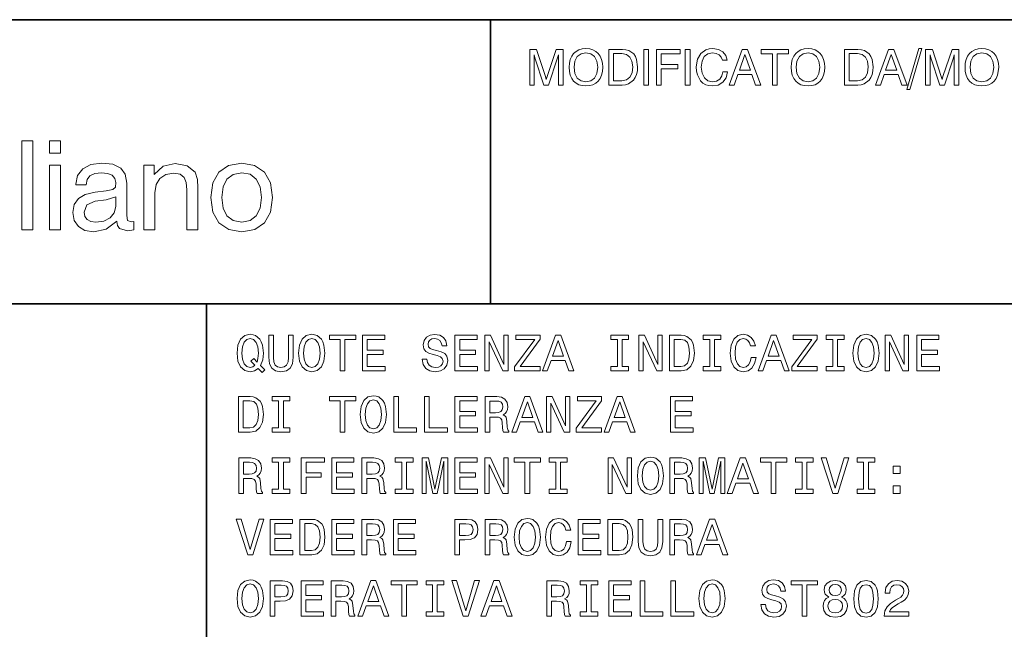
# Model space of a CAD drawing. Extents: x 0 to 420, y 0 to 297.
# Drawn here: x 243 to 270, y 17 to 34 of the extents above; entities that cross this region are included whole.
import ezdxf

# ---------------------------------------------------------------- set-up
doc = ezdxf.new("R2010")
doc.units = 0

msp = doc.modelspace()

# ---------------------------------------------------------------- linework, layer by layer
at = {"color": 7, "lineweight": 35}
for p, q in [((215, 34), (415, 34)), ((215, 26), (359, 26))]:
    msp.add_line(p, q, dxfattribs=at)
at = {"color": 7, "lineweight": 35, "ltscale": 0.2}
msp.add_line((256, 26), (256, 34), dxfattribs=at)
at = {"color": 7, "lineweight": 35, "ltscale": 0.425}
msp.add_line((248, 9), (248, 26), dxfattribs=at)
at = {"color": 7, "lineweight": 13}
for points in [[(257.232, 33.013), (257.255, 32.926), (257.506, 32.161), (257.634, 32.161), (257.892, 32.926), (257.915, 33.013), (257.915, 32.161), (258.047, 32.161), (258.047, 33.161), (257.853, 33.161), (257.595, 32.396), (257.573, 32.314), (257.549, 32.396), (257.302, 33.161), (257.107, 33.161), (257.107, 32.161), (257.232, 32.161)], [(258.218, 32.66), (258.225, 32.54), (258.25, 32.436), (258.291, 32.346), (258.345, 32.271), (258.413, 32.211), (258.494, 32.168), (258.587, 32.143), (258.693, 32.133), (258.797, 32.143), (258.89, 32.168), (258.971, 32.211), (259.039, 32.271), (259.093, 32.346), (259.132, 32.436), (259.156, 32.54), (259.165, 32.66), (259.157, 32.778), (259.132, 32.882), (259.092, 32.973), (259.039, 33.048), (258.971, 33.108), (258.89, 33.151), (258.797, 33.177), (258.693, 33.187), (258.587, 33.177), (258.494, 33.151), (258.413, 33.108), (258.345, 33.048), (258.291, 32.973), (258.25, 32.882), (258.225, 32.778)], [(258.359, 32.66), (258.381, 32.832), (258.448, 32.962), (258.554, 33.041), (258.693, 33.069), (258.83, 33.041), (258.936, 32.962), (259.001, 32.832), (259.025, 32.66), (259.001, 32.486), (258.936, 32.357), (258.83, 32.277), (258.693, 32.251), (258.554, 32.277), (258.448, 32.357), (258.381, 32.486)], [(259.337, 32.161), (259.712, 32.161), (259.808, 32.169), (259.894, 32.194), (260.032, 32.294), (260.082, 32.368), (260.118, 32.455), (260.14, 32.558), (260.149, 32.675), (260.12, 32.882), (260.085, 32.966), (260.038, 33.035), (259.903, 33.129), (259.816, 33.152), (259.718, 33.161), (259.337, 33.161)], [(259.707, 33.045), (259.836, 33.02), (259.93, 32.948), (259.989, 32.83), (260.01, 32.668), (259.99, 32.5), (259.932, 32.379), (259.837, 32.307), (259.707, 32.283), (259.473, 32.283), (259.473, 33.045)], [(260.323, 32.161), (260.459, 32.161), (260.459, 33.161), (260.323, 33.161)], [(260.677, 32.161), (260.814, 32.161), (260.814, 32.613), (261.281, 32.613), (261.281, 32.735), (260.814, 32.735), (260.814, 33.035), (261.349, 33.035), (261.349, 33.161), (260.677, 33.161)], [(261.491, 32.161), (261.627, 32.161), (261.627, 33.161), (261.491, 33.161)], [(262.545, 32.532), (262.52, 32.417), (262.46, 32.329), (262.371, 32.273), (262.26, 32.254), (262.129, 32.282), (262.029, 32.362), (261.964, 32.49), (261.942, 32.659), (261.962, 32.831), (262.025, 32.959), (262.125, 33.038), (262.261, 33.066), (262.364, 33.052), (262.446, 33.012), (262.503, 32.948), (262.537, 32.86), (262.67, 32.86), (262.63, 32.995), (262.545, 33.098), (262.423, 33.163), (262.267, 33.187), (262.164, 33.177), (262.074, 33.151), (261.928, 33.048), (261.835, 32.887), (261.802, 32.675), (261.809, 32.553), (261.833, 32.444), (261.923, 32.275), (261.987, 32.213), (262.065, 32.169), (262.153, 32.143), (262.253, 32.133), (262.42, 32.161), (262.552, 32.24), (262.64, 32.366), (262.677, 32.532)], [(262.726, 32.161), (262.866, 32.161), (262.974, 32.46), (263.367, 32.46), (263.473, 32.161), (263.62, 32.161), (263.248, 33.161), (263.097, 33.161)], [(263.015, 32.576), (263.172, 33.017), (263.327, 32.576)], [(263.944, 32.161), (264.081, 32.161), (264.081, 33.04), (264.396, 33.04), (264.396, 33.161), (263.629, 33.161), (263.629, 33.04), (263.944, 33.04)], [(264.474, 32.66), (264.481, 32.54), (264.506, 32.436), (264.547, 32.346), (264.601, 32.271), (264.669, 32.211), (264.75, 32.168), (264.843, 32.143), (264.949, 32.133), (265.053, 32.143), (265.146, 32.168), (265.227, 32.211), (265.295, 32.271), (265.349, 32.346), (265.388, 32.436), (265.412, 32.54), (265.421, 32.66), (265.413, 32.778), (265.388, 32.882), (265.348, 32.973), (265.295, 33.048), (265.227, 33.108), (265.146, 33.151), (265.053, 33.177), (264.949, 33.187), (264.843, 33.177), (264.75, 33.151), (264.669, 33.108), (264.601, 33.048), (264.547, 32.973), (264.506, 32.882), (264.481, 32.778)], [(264.615, 32.66), (264.637, 32.832), (264.704, 32.962), (264.809, 33.041), (264.949, 33.069), (265.086, 33.041), (265.192, 32.962), (265.257, 32.832), (265.281, 32.66), (265.257, 32.486), (265.192, 32.357), (265.086, 32.277), (264.949, 32.251), (264.809, 32.277), (264.704, 32.357), (264.637, 32.486)], [(265.974, 32.161), (266.349, 32.161), (266.445, 32.169), (266.531, 32.194), (266.669, 32.294), (266.719, 32.368), (266.755, 32.455), (266.777, 32.558), (266.786, 32.675), (266.757, 32.882), (266.722, 32.966), (266.675, 33.035), (266.54, 33.129), (266.453, 33.152), (266.355, 33.161), (265.974, 33.161)], [(266.344, 33.045), (266.473, 33.02), (266.567, 32.948), (266.626, 32.83), (266.647, 32.668), (266.627, 32.5), (266.569, 32.379), (266.474, 32.307), (266.344, 32.283), (266.11, 32.283), (266.11, 33.045)], [(266.846, 32.161), (266.986, 32.161), (267.093, 32.46), (267.487, 32.46), (267.592, 32.161), (267.74, 32.161), (267.367, 33.161), (267.217, 33.161)], [(267.135, 32.576), (267.292, 33.017), (267.446, 32.576)], [(267.734, 32.031), (267.818, 32.031), (268.156, 33.187), (268.07, 33.187)], [(268.387, 33.013), (268.409, 32.926), (268.661, 32.161), (268.789, 32.161), (269.046, 32.926), (269.07, 33.013), (269.07, 32.161), (269.202, 32.161), (269.202, 33.161), (269.007, 33.161), (268.75, 32.396), (268.727, 32.314), (268.704, 32.396), (268.456, 33.161), (268.261, 33.161), (268.261, 32.161), (268.387, 32.161)], [(269.373, 32.66), (269.38, 32.54), (269.405, 32.436), (269.445, 32.346), (269.499, 32.271), (269.567, 32.211), (269.648, 32.168), (269.741, 32.143), (269.847, 32.133), (269.951, 32.143), (270.044, 32.168), (270.125, 32.211), (270.193, 32.271), (270.248, 32.346), (270.286, 32.436), (270.31, 32.54), (270.32, 32.66), (270.312, 32.778), (270.286, 32.882), (270.246, 32.973), (270.193, 33.048), (270.125, 33.108), (270.044, 33.151), (269.951, 33.177), (269.847, 33.187), (269.741, 33.177), (269.648, 33.151), (269.567, 33.108), (269.499, 33.048), (269.445, 32.973), (269.405, 32.882), (269.38, 32.778)], [(269.513, 32.66), (269.535, 32.832), (269.602, 32.962), (269.708, 33.041), (269.847, 33.069), (269.985, 33.041), (270.09, 32.962), (270.156, 32.832), (270.179, 32.66), (270.156, 32.486), (270.09, 32.357), (269.985, 32.277), (269.847, 32.251), (269.708, 32.277), (269.602, 32.357), (269.535, 32.486)], [(242.797, 28.085), (243.107, 28.085), (243.107, 30.585), (242.797, 30.585)], [(243.579, 30.237), (243.885, 30.237), (243.885, 30.585), (243.579, 30.585)], [(245.474, 28.328), (245.474, 28.318), (245.492, 28.2), (245.547, 28.116), (245.78, 28.05), (245.958, 28.078), (245.958, 28.314), (245.878, 28.304), (245.777, 28.349), (245.76, 28.488), (245.76, 29.399), (245.714, 29.65), (245.586, 29.823), (245.363, 29.928), (245.05, 29.963), (244.744, 29.921), (244.515, 29.799), (244.372, 29.611), (244.324, 29.368), (244.324, 29.354), (244.612, 29.354), (244.637, 29.497), (244.716, 29.604), (244.852, 29.667), (245.04, 29.691), (245.217, 29.671), (245.346, 29.618), (245.422, 29.531), (245.45, 29.413), (245.436, 29.281), (245.363, 29.215), (245.179, 29.18), (244.863, 29.145), (244.588, 29.079), (244.393, 28.965), (244.278, 28.794), (244.24, 28.575), (244.278, 28.346), (244.393, 28.175), (244.577, 28.068), (244.831, 28.029), (245.172, 28.102)], [(248.124, 28.996), (248.183, 28.582), (248.353, 28.28), (248.628, 28.092), (248.997, 28.029), (249.362, 28.092), (249.633, 28.28), (249.803, 28.582), (249.866, 28.996), (249.807, 29.406), (249.633, 29.709), (249.358, 29.897), (248.993, 29.963), (248.625, 29.897), (248.353, 29.709), (248.18, 29.406)], [(243.579, 28.085), (243.885, 28.085), (243.885, 29.903), (243.579, 29.903)], [(247.449, 28.085), (247.759, 28.085), (247.759, 29.264), (247.745, 29.504), (247.679, 29.702), (247.46, 29.886), (247.116, 29.949), (246.778, 29.872), (246.531, 29.639), (246.531, 29.903), (246.239, 29.903), (246.239, 28.085), (246.545, 28.085), (246.545, 29.121), (246.58, 29.358), (246.688, 29.531), (246.855, 29.639), (247.084, 29.677), (247.262, 29.646), (247.376, 29.559), (247.432, 29.413), (247.449, 29.205)], [(248.437, 28.996), (248.472, 29.295), (248.579, 29.511), (248.753, 29.643), (248.997, 29.691), (249.23, 29.646), (249.404, 29.511), (249.511, 29.295), (249.55, 28.996), (249.511, 28.693), (249.404, 28.478), (249.23, 28.342), (248.997, 28.301), (248.757, 28.342), (248.579, 28.478), (248.472, 28.693)], [(245.447, 29.01), (245.447, 28.739), (245.405, 28.561), (245.29, 28.422), (245.109, 28.328), (244.883, 28.297), (244.741, 28.314), (244.64, 28.37), (244.577, 28.457), (244.557, 28.579), (244.63, 28.787), (244.869, 28.885), (245.175, 28.926)], [(249.457, 24.174), (249.567, 24.061), (249.643, 24.137), (249.525, 24.258), (249.585, 24.422), (249.604, 24.612), (249.577, 24.836), (249.545, 24.927), (249.503, 25.001), (249.385, 25.104), (249.313, 25.13), (249.234, 25.14), (249.081, 25.104), (248.964, 25.003), (248.889, 24.837), (248.863, 24.612), (248.889, 24.388), (248.963, 24.222), (249.08, 24.12), (249.234, 24.085), (249.359, 24.108)], [(249.366, 24.267), (249.304, 24.22), (249.234, 24.206), (249.14, 24.232), (249.067, 24.31), (249.018, 24.437), (249.002, 24.612), (249.018, 24.787), (249.065, 24.915), (249.139, 24.993), (249.234, 25.02), (249.327, 24.993), (249.401, 24.914), (249.448, 24.785), (249.466, 24.612), (249.453, 24.463), (249.425, 24.36), (249.332, 24.458), (249.254, 24.385)], [(249.757, 24.493), (249.777, 24.313), (249.84, 24.184), (249.947, 24.111), (250.101, 24.085), (250.254, 24.111), (250.361, 24.184), (250.424, 24.311), (250.446, 24.493), (250.446, 25.112), (250.312, 25.112), (250.312, 24.486), (250.299, 24.363), (250.26, 24.275), (250.193, 24.223), (250.101, 24.206), (250.006, 24.223), (249.94, 24.275), (249.901, 24.362), (249.889, 24.486), (249.889, 25.112), (249.757, 25.112)], [(250.598, 24.612), (250.624, 24.388), (250.699, 24.222), (250.816, 24.12), (250.969, 24.085), (251.12, 24.12), (251.238, 24.222), (251.312, 24.388), (251.339, 24.612), (251.312, 24.836), (251.28, 24.927), (251.238, 25.001), (251.12, 25.104), (251.048, 25.13), (250.969, 25.14), (250.814, 25.104), (250.698, 25.003), (250.624, 24.837)], [(250.737, 24.612), (250.752, 24.787), (250.8, 24.915), (250.873, 24.993), (250.969, 25.02), (251.062, 24.993), (251.136, 24.914), (251.183, 24.785), (251.201, 24.612), (251.183, 24.438), (251.136, 24.31), (251.062, 24.232), (250.969, 24.206), (250.873, 24.232), (250.8, 24.31), (250.752, 24.437)], [(251.77, 24.112), (251.902, 24.112), (251.902, 24.991), (252.205, 24.991), (252.205, 25.112), (251.466, 25.112), (251.466, 24.991), (251.77, 24.991)], [(252.401, 24.112), (253.035, 24.112), (253.035, 24.233), (252.533, 24.233), (252.533, 24.572), (252.98, 24.572), (252.98, 24.692), (252.533, 24.692), (252.533, 24.991), (253.023, 24.991), (253.023, 25.112), (252.401, 25.112)], [(254.211, 24.442), (254.08, 24.442), (254.108, 24.29), (254.18, 24.177), (254.291, 24.11), (254.441, 24.085), (254.59, 24.108), (254.701, 24.171), (254.771, 24.271), (254.797, 24.402), (254.776, 24.52), (254.715, 24.597), (254.617, 24.647), (254.486, 24.684), (254.373, 24.712), (254.3, 24.744), (254.258, 24.79), (254.245, 24.862), (254.258, 24.927), (254.296, 24.976), (254.353, 25.009), (254.433, 25.02), (254.513, 25.006), (254.577, 24.967), (254.618, 24.902), (254.639, 24.814), (254.77, 24.814), (254.77, 24.817), (254.747, 24.952), (254.679, 25.053), (254.572, 25.117), (254.428, 25.138), (254.299, 25.117), (254.198, 25.056), (254.133, 24.963), (254.11, 24.841), (254.129, 24.733), (254.183, 24.66), (254.27, 24.611), (254.388, 24.573), (254.505, 24.54), (254.593, 24.509), (254.646, 24.463), (254.665, 24.388), (254.647, 24.311), (254.603, 24.254), (254.535, 24.218), (254.447, 24.206), (254.349, 24.222), (254.274, 24.268), (254.227, 24.343)], [(255.003, 24.112), (255.637, 24.112), (255.637, 24.233), (255.136, 24.233), (255.136, 24.572), (255.582, 24.572), (255.582, 24.692), (255.136, 24.692), (255.136, 24.991), (255.626, 24.991), (255.626, 25.112), (255.003, 25.112)], [(255.845, 24.112), (255.964, 24.112), (255.964, 24.932), (256.348, 24.112), (256.502, 24.112), (256.502, 25.112), (256.381, 25.112), (256.381, 24.293), (256.002, 25.112), (255.845, 25.112)], [(256.682, 24.112), (257.399, 24.112), (257.399, 24.233), (256.84, 24.233), (257.399, 24.999), (257.399, 25.112), (256.721, 25.112), (256.721, 24.991), (257.25, 24.991), (256.682, 24.228)], [(257.47, 24.112), (257.603, 24.112), (257.708, 24.406), (258.107, 24.406), (258.212, 24.112), (258.348, 24.112), (257.982, 25.114), (257.835, 25.114)], [(257.754, 24.529), (257.908, 24.97), (258.062, 24.529)], [(259.577, 24.233), (259.392, 24.233), (259.392, 24.112), (259.894, 24.112), (259.894, 24.233), (259.709, 24.233), (259.709, 24.991), (259.894, 24.991), (259.894, 25.112), (259.392, 25.112), (259.392, 24.991), (259.577, 24.991)], [(260.182, 24.112), (260.301, 24.112), (260.301, 24.932), (260.685, 24.112), (260.839, 24.112), (260.839, 25.112), (260.718, 25.112), (260.718, 24.293), (260.339, 25.112), (260.182, 25.112)], [(261.376, 25.112), (261.044, 25.112), (261.044, 24.112), (261.376, 24.112), (261.533, 24.144), (261.65, 24.241), (261.722, 24.398), (261.748, 24.612), (261.725, 24.831), (261.696, 24.918), (261.656, 24.987), (261.539, 25.081), (261.463, 25.104)], [(261.366, 24.993), (261.476, 24.971), (261.551, 24.905), (261.595, 24.787), (261.61, 24.612), (261.594, 24.444), (261.549, 24.326), (261.473, 24.255), (261.366, 24.232), (261.178, 24.232), (261.178, 24.993)], [(262.179, 24.233), (261.995, 24.233), (261.995, 24.112), (262.496, 24.112), (262.496, 24.233), (262.312, 24.233), (262.312, 24.991), (262.496, 24.991), (262.496, 25.112), (261.995, 25.112), (261.995, 24.991), (262.179, 24.991)], [(263.346, 24.484), (263.317, 24.363), (263.27, 24.277), (263.203, 24.223), (263.126, 24.206), (263.032, 24.232), (262.958, 24.31), (262.91, 24.437), (262.894, 24.612), (262.91, 24.787), (262.957, 24.915), (263.031, 24.993), (263.126, 25.02), (263.195, 25.006), (263.254, 24.965), (263.3, 24.901), (263.332, 24.811), (263.469, 24.811), (263.425, 24.948), (263.35, 25.052), (263.248, 25.117), (263.126, 25.14), (262.973, 25.104), (262.856, 25.003), (262.781, 24.837), (262.755, 24.612), (262.781, 24.388), (262.856, 24.222), (262.973, 24.12), (263.126, 24.085), (263.26, 24.112), (263.368, 24.189), (263.444, 24.314), (263.484, 24.484)], [(263.542, 24.112), (263.675, 24.112), (263.78, 24.406), (264.179, 24.406), (264.284, 24.112), (264.42, 24.112), (264.054, 25.114), (263.907, 25.114)], [(263.826, 24.529), (263.98, 24.97), (264.134, 24.529)], [(264.489, 24.112), (265.206, 24.112), (265.206, 24.233), (264.647, 24.233), (265.206, 24.999), (265.206, 25.112), (264.528, 25.112), (264.528, 24.991), (265.056, 24.991), (264.489, 24.228)], [(265.649, 24.233), (265.464, 24.233), (265.464, 24.112), (265.966, 24.112), (265.966, 24.233), (265.781, 24.233), (265.781, 24.991), (265.966, 24.991), (265.966, 25.112), (265.464, 25.112), (265.464, 24.991), (265.649, 24.991)], [(266.212, 24.612), (266.238, 24.388), (266.313, 24.222), (266.43, 24.12), (266.582, 24.085), (266.734, 24.12), (266.852, 24.222), (266.925, 24.388), (266.953, 24.612), (266.925, 24.836), (266.894, 24.927), (266.852, 25.001), (266.734, 25.104), (266.662, 25.13), (266.582, 25.14), (266.428, 25.104), (266.312, 25.003), (266.238, 24.837)], [(266.35, 24.612), (266.366, 24.787), (266.414, 24.915), (266.487, 24.993), (266.582, 25.02), (266.676, 24.993), (266.75, 24.914), (266.797, 24.785), (266.814, 24.612), (266.797, 24.438), (266.75, 24.31), (266.676, 24.232), (266.582, 24.206), (266.487, 24.232), (266.414, 24.31), (266.366, 24.437)], [(267.121, 24.112), (267.241, 24.112), (267.241, 24.932), (267.624, 24.112), (267.778, 24.112), (267.778, 25.112), (267.657, 25.112), (267.657, 24.293), (267.278, 25.112), (267.121, 25.112)], [(268.015, 24.112), (268.649, 24.112), (268.649, 24.233), (268.147, 24.233), (268.147, 24.572), (268.594, 24.572), (268.594, 24.692), (268.147, 24.692), (268.147, 24.991), (268.637, 24.991), (268.637, 25.112), (268.015, 25.112)], [(249.232, 23.385), (248.899, 23.385), (248.899, 22.385), (249.232, 22.385), (249.389, 22.416), (249.506, 22.513), (249.578, 22.67), (249.604, 22.885), (249.581, 23.104), (249.552, 23.19), (249.512, 23.259), (249.395, 23.353), (249.319, 23.376)], [(250.035, 22.506), (249.85, 22.506), (249.85, 22.385), (250.352, 22.385), (250.352, 22.506), (250.167, 22.506), (250.167, 23.264), (250.352, 23.264), (250.352, 23.385), (249.85, 23.385), (249.85, 23.264), (250.035, 23.264)], [(251.77, 22.385), (251.902, 22.385), (251.902, 23.264), (252.205, 23.264), (252.205, 23.385), (251.466, 23.385), (251.466, 23.264), (251.77, 23.264)], [(252.333, 22.885), (252.359, 22.66), (252.434, 22.494), (252.551, 22.392), (252.703, 22.357), (252.855, 22.392), (252.973, 22.494), (253.046, 22.66), (253.074, 22.885), (253.046, 23.108), (253.015, 23.199), (252.973, 23.274), (252.855, 23.376), (252.783, 23.402), (252.703, 23.412), (252.549, 23.376), (252.433, 23.275), (252.359, 23.11)], [(253.278, 22.385), (253.921, 22.385), (253.921, 22.506), (253.411, 22.506), (253.411, 23.385), (253.278, 23.385)], [(254.146, 22.385), (254.788, 22.385), (254.788, 22.506), (254.278, 22.506), (254.278, 23.385), (254.146, 23.385)], [(255.003, 22.385), (255.637, 22.385), (255.637, 22.506), (255.136, 22.506), (255.136, 22.844), (255.582, 22.844), (255.582, 22.964), (255.136, 22.964), (255.136, 23.264), (255.626, 23.264), (255.626, 23.385), (255.003, 23.385)], [(255.852, 22.385), (255.986, 22.385), (255.986, 22.807), (256.123, 22.807), (256.224, 22.803), (256.287, 22.782), (256.322, 22.735), (256.336, 22.65), (256.343, 22.52), (256.352, 22.435), (256.369, 22.385), (256.52, 22.385), (256.52, 22.412), (256.487, 22.452), (256.476, 22.527), (256.466, 22.689), (256.441, 22.808), (256.408, 22.846), (256.356, 22.873), (256.414, 22.909), (256.454, 22.96), (256.48, 23.023), (256.489, 23.099), (256.469, 23.22), (256.411, 23.311), (256.316, 23.366), (256.186, 23.385), (255.852, 23.385)], [(256.603, 22.385), (256.735, 22.385), (256.84, 22.679), (257.239, 22.679), (257.345, 22.385), (257.48, 22.385), (257.114, 23.386), (256.967, 23.386)], [(257.58, 22.385), (257.699, 22.385), (257.699, 23.205), (258.082, 22.385), (258.237, 22.385), (258.237, 23.385), (258.116, 23.385), (258.116, 22.565), (257.737, 23.385), (257.58, 23.385)], [(258.417, 22.385), (259.134, 22.385), (259.134, 22.506), (258.575, 22.506), (259.134, 23.271), (259.134, 23.385), (258.456, 23.385), (258.456, 23.264), (258.984, 23.264), (258.417, 22.5)], [(259.205, 22.385), (259.337, 22.385), (259.443, 22.679), (259.842, 22.679), (259.947, 22.385), (260.082, 22.385), (259.716, 23.386), (259.569, 23.386)], [(261.075, 22.385), (261.709, 22.385), (261.709, 22.506), (261.208, 22.506), (261.208, 22.844), (261.654, 22.844), (261.654, 22.964), (261.208, 22.964), (261.208, 23.264), (261.698, 23.264), (261.698, 23.385), (261.075, 23.385)], [(249.222, 23.265), (249.332, 23.244), (249.407, 23.177), (249.451, 23.059), (249.466, 22.885), (249.45, 22.716), (249.405, 22.598), (249.329, 22.527), (249.222, 22.504), (249.033, 22.504), (249.033, 23.265)], [(252.471, 22.885), (252.487, 23.059), (252.535, 23.187), (252.608, 23.265), (252.703, 23.293), (252.797, 23.265), (252.871, 23.186), (252.918, 23.058), (252.935, 22.885), (252.918, 22.71), (252.871, 22.582), (252.797, 22.504), (252.703, 22.478), (252.608, 22.504), (252.535, 22.582), (252.487, 22.709)], [(256.149, 23.262), (256.237, 23.254), (256.299, 23.226), (256.337, 23.176), (256.35, 23.097), (256.336, 23.013), (256.297, 22.963), (256.231, 22.937), (256.14, 22.929), (255.986, 22.929), (255.986, 23.262)], [(256.886, 22.801), (257.041, 23.242), (257.195, 22.801)], [(259.489, 22.801), (259.643, 23.242), (259.797, 22.801)], [(248.912, 20.657), (249.046, 20.657), (249.046, 21.079), (249.183, 21.079), (249.284, 21.075), (249.348, 21.055), (249.382, 21.007), (249.397, 20.922), (249.404, 20.793), (249.412, 20.707), (249.43, 20.657), (249.581, 20.657), (249.581, 20.684), (249.548, 20.725), (249.536, 20.8), (249.526, 20.961), (249.502, 21.081), (249.469, 21.118), (249.417, 21.146), (249.474, 21.182), (249.515, 21.232), (249.541, 21.295), (249.549, 21.372), (249.529, 21.493), (249.471, 21.584), (249.376, 21.638), (249.247, 21.657), (248.912, 21.657)], [(250.035, 20.778), (249.85, 20.778), (249.85, 20.657), (250.352, 20.657), (250.352, 20.778), (250.167, 20.778), (250.167, 21.536), (250.352, 21.536), (250.352, 21.657), (249.85, 21.657), (249.85, 21.536), (250.035, 21.536)], [(250.673, 20.657), (250.807, 20.657), (250.807, 21.117), (251.228, 21.117), (251.228, 21.236), (250.807, 21.236), (250.807, 21.536), (251.324, 21.536), (251.324, 21.657), (250.673, 21.657)], [(251.533, 20.657), (252.167, 20.657), (252.167, 20.778), (251.666, 20.778), (251.666, 21.117), (252.113, 21.117), (252.113, 21.236), (251.666, 21.236), (251.666, 21.536), (252.156, 21.536), (252.156, 21.657), (251.533, 21.657)], [(252.382, 20.657), (252.516, 20.657), (252.516, 21.079), (252.653, 21.079), (252.754, 21.075), (252.817, 21.055), (252.852, 21.007), (252.866, 20.922), (252.873, 20.793), (252.882, 20.707), (252.899, 20.657), (253.051, 20.657), (253.051, 20.684), (253.018, 20.725), (253.006, 20.8), (252.996, 20.961), (252.971, 21.081), (252.938, 21.118), (252.886, 21.146), (252.944, 21.182), (252.984, 21.232), (253.01, 21.295), (253.019, 21.372), (252.999, 21.493), (252.941, 21.584), (252.846, 21.638), (252.716, 21.657), (252.382, 21.657)], [(253.505, 20.778), (253.32, 20.778), (253.32, 20.657), (253.822, 20.657), (253.822, 20.778), (253.637, 20.778), (253.637, 21.536), (253.822, 21.536), (253.822, 21.657), (253.32, 21.657), (253.32, 21.536), (253.505, 21.536)], [(254.078, 20.657), (254.189, 20.657), (254.189, 21.565), (254.376, 20.657), (254.5, 20.657), (254.686, 21.565), (254.686, 20.657), (254.799, 20.657), (254.799, 21.657), (254.623, 21.657), (254.438, 20.775), (254.255, 21.657), (254.078, 21.657)], [(255.003, 20.657), (255.637, 20.657), (255.637, 20.778), (255.136, 20.778), (255.136, 21.117), (255.582, 21.117), (255.582, 21.236), (255.136, 21.236), (255.136, 21.536), (255.626, 21.536), (255.626, 21.657), (255.003, 21.657)], [(255.845, 20.657), (255.964, 20.657), (255.964, 21.477), (256.348, 20.657), (256.502, 20.657), (256.502, 21.657), (256.381, 21.657), (256.381, 20.837), (256.002, 21.657), (255.845, 21.657)], [(256.974, 20.657), (257.107, 20.657), (257.107, 21.536), (257.41, 21.536), (257.41, 21.657), (256.67, 21.657), (256.67, 21.536), (256.974, 21.536)], [(257.842, 20.778), (257.657, 20.778), (257.657, 20.657), (258.159, 20.657), (258.159, 20.778), (257.974, 20.778), (257.974, 21.536), (258.159, 21.536), (258.159, 21.657), (257.657, 21.657), (257.657, 21.536), (257.842, 21.536)], [(259.314, 20.657), (259.434, 20.657), (259.434, 21.477), (259.817, 20.657), (259.971, 20.657), (259.971, 21.657), (259.85, 21.657), (259.85, 20.837), (259.471, 21.657), (259.314, 21.657)], [(260.14, 21.157), (260.166, 20.932), (260.241, 20.767), (260.358, 20.664), (260.51, 20.63), (260.662, 20.664), (260.78, 20.767), (260.853, 20.932), (260.881, 21.157), (260.853, 21.38), (260.822, 21.471), (260.78, 21.546), (260.662, 21.648), (260.59, 21.674), (260.51, 21.684), (260.356, 21.648), (260.239, 21.548), (260.166, 21.382)], [(261.056, 20.657), (261.19, 20.657), (261.19, 21.079), (261.327, 21.079), (261.428, 21.075), (261.492, 21.055), (261.526, 21.007), (261.541, 20.922), (261.548, 20.793), (261.556, 20.707), (261.574, 20.657), (261.725, 20.657), (261.725, 20.684), (261.692, 20.725), (261.68, 20.8), (261.67, 20.961), (261.646, 21.081), (261.613, 21.118), (261.561, 21.146), (261.618, 21.182), (261.659, 21.232), (261.685, 21.295), (261.693, 21.372), (261.673, 21.493), (261.616, 21.584), (261.52, 21.638), (261.391, 21.657), (261.056, 21.657)], [(261.885, 20.657), (261.996, 20.657), (261.996, 21.565), (262.183, 20.657), (262.307, 20.657), (262.493, 21.565), (262.493, 20.657), (262.605, 20.657), (262.605, 21.657), (262.43, 21.657), (262.245, 20.775), (262.062, 21.657), (261.885, 21.657)], [(262.675, 20.657), (262.807, 20.657), (262.912, 20.951), (263.312, 20.951), (263.417, 20.657), (263.552, 20.657), (263.186, 21.659), (263.039, 21.659)], [(263.914, 20.657), (264.046, 20.657), (264.046, 21.536), (264.349, 21.536), (264.349, 21.657), (263.61, 21.657), (263.61, 21.536), (263.914, 21.536)], [(264.781, 20.778), (264.597, 20.778), (264.597, 20.657), (265.098, 20.657), (265.098, 20.778), (264.914, 20.778), (264.914, 21.536), (265.098, 21.536), (265.098, 21.657), (264.597, 21.657), (264.597, 21.536), (264.781, 21.536)], [(265.966, 21.659), (265.715, 20.807), (265.457, 21.659), (265.32, 21.659), (265.643, 20.657), (265.787, 20.657), (266.103, 21.659)], [(266.516, 20.778), (266.332, 20.778), (266.332, 20.657), (266.833, 20.657), (266.833, 20.778), (266.649, 20.778), (266.649, 21.536), (266.833, 21.536), (266.833, 21.657), (266.332, 21.657), (266.332, 21.536), (266.516, 21.536)], [(249.209, 21.535), (249.297, 21.526), (249.359, 21.499), (249.398, 21.448), (249.411, 21.369), (249.397, 21.285), (249.358, 21.235), (249.291, 21.209), (249.201, 21.202), (249.046, 21.202), (249.046, 21.535)], [(252.679, 21.535), (252.767, 21.526), (252.829, 21.499), (252.868, 21.448), (252.881, 21.369), (252.866, 21.285), (252.827, 21.235), (252.761, 21.209), (252.67, 21.202), (252.516, 21.202), (252.516, 21.535)], [(260.278, 21.157), (260.294, 21.331), (260.342, 21.46), (260.415, 21.537), (260.51, 21.565), (260.604, 21.537), (260.678, 21.458), (260.725, 21.33), (260.742, 21.157), (260.725, 20.983), (260.678, 20.854), (260.604, 20.777), (260.51, 20.751), (260.415, 20.777), (260.342, 20.854), (260.294, 20.981)], [(261.353, 21.535), (261.441, 21.526), (261.503, 21.499), (261.542, 21.448), (261.555, 21.369), (261.541, 21.285), (261.502, 21.235), (261.435, 21.209), (261.345, 21.202), (261.19, 21.202), (261.19, 21.535)], [(262.958, 21.073), (263.113, 21.514), (263.267, 21.073)], [(267.35, 21.216), (267.549, 21.216), (267.549, 21.431), (267.35, 21.431)], [(267.35, 20.657), (267.549, 20.657), (267.549, 20.872), (267.35, 20.872)], [(249.484, 19.931), (249.234, 19.079), (248.976, 19.931), (248.839, 19.931), (249.162, 18.929), (249.306, 18.929), (249.621, 19.931)], [(249.799, 18.929), (250.433, 18.929), (250.433, 19.05), (249.931, 19.05), (249.931, 19.389), (250.378, 19.389), (250.378, 19.509), (249.931, 19.509), (249.931, 19.808), (250.421, 19.808), (250.421, 19.929), (249.799, 19.929)], [(250.967, 19.929), (250.634, 19.929), (250.634, 18.929), (250.967, 18.929), (251.124, 18.961), (251.241, 19.058), (251.313, 19.215), (251.339, 19.429), (251.316, 19.648), (251.287, 19.735), (251.247, 19.804), (251.13, 19.898), (251.054, 19.921)], [(250.957, 19.81), (251.067, 19.788), (251.141, 19.722), (251.186, 19.604), (251.201, 19.429), (251.185, 19.261), (251.14, 19.143), (251.064, 19.072), (250.957, 19.049), (250.768, 19.049), (250.768, 19.81)], [(251.533, 18.929), (252.167, 18.929), (252.167, 19.05), (251.666, 19.05), (251.666, 19.389), (252.113, 19.389), (252.113, 19.509), (251.666, 19.509), (251.666, 19.808), (252.156, 19.808), (252.156, 19.929), (251.533, 19.929)], [(252.382, 18.929), (252.516, 18.929), (252.516, 19.352), (252.653, 19.352), (252.754, 19.347), (252.817, 19.327), (252.852, 19.28), (252.866, 19.195), (252.873, 19.065), (252.882, 18.98), (252.899, 18.929), (253.051, 18.929), (253.051, 18.957), (253.018, 18.997), (253.006, 19.072), (252.996, 19.233), (252.971, 19.353), (252.938, 19.39), (252.886, 19.418), (252.944, 19.454), (252.984, 19.504), (253.01, 19.568), (253.019, 19.644), (252.999, 19.765), (252.941, 19.856), (252.846, 19.911), (252.716, 19.929), (252.382, 19.929)], [(252.679, 19.807), (252.767, 19.798), (252.829, 19.771), (252.868, 19.72), (252.881, 19.641), (252.866, 19.558), (252.827, 19.507), (252.761, 19.481), (252.67, 19.474), (252.516, 19.474), (252.516, 19.807)], [(253.268, 18.929), (253.902, 18.929), (253.902, 19.05), (253.401, 19.05), (253.401, 19.389), (253.848, 19.389), (253.848, 19.509), (253.401, 19.509), (253.401, 19.808), (253.891, 19.808), (253.891, 19.929), (253.268, 19.929)], [(255.002, 18.929), (255.134, 18.929), (255.134, 19.352), (255.281, 19.352), (255.43, 19.359), (255.548, 19.409), (255.624, 19.507), (255.65, 19.641), (255.63, 19.765), (255.572, 19.856), (255.477, 19.911), (255.348, 19.929), (255.002, 19.929)], [(255.312, 19.807), (255.398, 19.798), (255.461, 19.771), (255.499, 19.72), (255.512, 19.641), (255.497, 19.558), (255.459, 19.507), (255.392, 19.481), (255.301, 19.474), (255.134, 19.474), (255.134, 19.807)], [(255.852, 18.929), (255.986, 18.929), (255.986, 19.352), (256.123, 19.352), (256.224, 19.347), (256.287, 19.327), (256.322, 19.28), (256.336, 19.195), (256.343, 19.065), (256.352, 18.98), (256.369, 18.929), (256.52, 18.929), (256.52, 18.957), (256.487, 18.997), (256.476, 19.072), (256.466, 19.233), (256.441, 19.353), (256.408, 19.39), (256.356, 19.418), (256.414, 19.454), (256.454, 19.504), (256.48, 19.568), (256.489, 19.644), (256.469, 19.765), (256.411, 19.856), (256.316, 19.911), (256.186, 19.929), (255.852, 19.929)], [(256.149, 19.807), (256.237, 19.798), (256.299, 19.771), (256.337, 19.72), (256.35, 19.641), (256.336, 19.558), (256.297, 19.507), (256.231, 19.481), (256.14, 19.474), (255.986, 19.474), (255.986, 19.807)], [(256.67, 19.429), (256.696, 19.205), (256.771, 19.039), (256.888, 18.937), (257.041, 18.902), (257.192, 18.937), (257.31, 19.039), (257.384, 19.205), (257.411, 19.429), (257.384, 19.653), (257.352, 19.744), (257.31, 19.818), (257.192, 19.921), (257.12, 19.947), (257.041, 19.957), (256.886, 19.921), (256.77, 19.82), (256.696, 19.654)], [(256.809, 19.429), (256.824, 19.604), (256.872, 19.732), (256.946, 19.81), (257.041, 19.837), (257.134, 19.81), (257.208, 19.731), (257.255, 19.602), (257.273, 19.429), (257.255, 19.255), (257.208, 19.127), (257.134, 19.049), (257.041, 19.023), (256.946, 19.049), (256.872, 19.127), (256.824, 19.254)], [(258.142, 19.301), (258.113, 19.18), (258.065, 19.094), (257.999, 19.04), (257.921, 19.023), (257.827, 19.049), (257.754, 19.127), (257.705, 19.254), (257.689, 19.429), (257.705, 19.604), (257.752, 19.732), (257.826, 19.81), (257.921, 19.837), (257.99, 19.823), (258.049, 19.782), (258.095, 19.718), (258.127, 19.628), (258.264, 19.628), (258.221, 19.765), (258.146, 19.869), (258.044, 19.934), (257.921, 19.957), (257.768, 19.921), (257.652, 19.82), (257.577, 19.654), (257.551, 19.429), (257.577, 19.205), (257.652, 19.039), (257.768, 18.937), (257.921, 18.902), (258.055, 18.929), (258.163, 19.006), (258.239, 19.131), (258.28, 19.301)], [(258.473, 18.929), (259.107, 18.929), (259.107, 19.05), (258.605, 19.05), (258.605, 19.389), (259.052, 19.389), (259.052, 19.509), (258.605, 19.509), (258.605, 19.808), (259.095, 19.808), (259.095, 19.929), (258.473, 19.929)], [(259.642, 19.929), (259.309, 19.929), (259.309, 18.929), (259.642, 18.929), (259.799, 18.961), (259.915, 19.058), (259.987, 19.215), (260.013, 19.429), (259.99, 19.648), (259.961, 19.735), (259.921, 19.804), (259.804, 19.898), (259.728, 19.921)], [(259.631, 19.81), (259.741, 19.788), (259.816, 19.722), (259.861, 19.604), (259.875, 19.429), (259.859, 19.261), (259.814, 19.143), (259.738, 19.072), (259.631, 19.049), (259.443, 19.049), (259.443, 19.81)], [(260.166, 19.31), (260.186, 19.13), (260.25, 19.001), (260.356, 18.928), (260.51, 18.902), (260.663, 18.928), (260.77, 19.001), (260.833, 19.128), (260.855, 19.31), (260.855, 19.929), (260.721, 19.929), (260.721, 19.303), (260.708, 19.18), (260.669, 19.092), (260.603, 19.04), (260.51, 19.023), (260.415, 19.04), (260.349, 19.092), (260.31, 19.179), (260.299, 19.303), (260.299, 19.929), (260.166, 19.929)], [(261.056, 18.929), (261.19, 18.929), (261.19, 19.352), (261.327, 19.352), (261.428, 19.347), (261.492, 19.327), (261.526, 19.28), (261.541, 19.195), (261.548, 19.065), (261.556, 18.98), (261.574, 18.929), (261.725, 18.929), (261.725, 18.957), (261.692, 18.997), (261.68, 19.072), (261.67, 19.233), (261.646, 19.353), (261.613, 19.39), (261.561, 19.418), (261.618, 19.454), (261.659, 19.504), (261.685, 19.568), (261.693, 19.644), (261.673, 19.765), (261.616, 19.856), (261.52, 19.911), (261.391, 19.929), (261.056, 19.929)], [(261.353, 19.807), (261.441, 19.798), (261.503, 19.771), (261.542, 19.72), (261.555, 19.641), (261.541, 19.558), (261.502, 19.507), (261.435, 19.481), (261.345, 19.474), (261.19, 19.474), (261.19, 19.807)], [(261.807, 18.929), (261.94, 18.929), (262.045, 19.223), (262.444, 19.223), (262.549, 18.929), (262.685, 18.929), (262.319, 19.931), (262.172, 19.931)], [(262.091, 19.346), (262.245, 19.787), (262.399, 19.346)], [(248.863, 17.702), (248.889, 17.477), (248.964, 17.311), (249.081, 17.209), (249.234, 17.174), (249.385, 17.209), (249.503, 17.311), (249.577, 17.477), (249.604, 17.702), (249.577, 17.925), (249.545, 18.016), (249.503, 18.091), (249.385, 18.193), (249.313, 18.219), (249.234, 18.229), (249.08, 18.193), (248.963, 18.092), (248.889, 17.927)], [(249.002, 17.702), (249.018, 17.876), (249.065, 18.004), (249.139, 18.082), (249.234, 18.11), (249.327, 18.082), (249.401, 18.003), (249.448, 17.875), (249.466, 17.702), (249.448, 17.527), (249.401, 17.399), (249.327, 17.321), (249.234, 17.295), (249.139, 17.321), (249.065, 17.399), (249.018, 17.526)], [(249.797, 17.202), (249.93, 17.202), (249.93, 17.624), (250.077, 17.624), (250.225, 17.631), (250.343, 17.682), (250.42, 17.78), (250.446, 17.914), (250.425, 18.037), (250.368, 18.128), (250.273, 18.183), (250.143, 18.202), (249.797, 18.202)], [(250.107, 18.079), (250.193, 18.071), (250.257, 18.043), (250.294, 17.993), (250.307, 17.914), (250.293, 17.83), (250.254, 17.78), (250.188, 17.754), (250.097, 17.746), (249.93, 17.746), (249.93, 18.079)], [(250.666, 17.202), (251.3, 17.202), (251.3, 17.323), (250.799, 17.323), (250.799, 17.661), (251.245, 17.661), (251.245, 17.781), (250.799, 17.781), (250.799, 18.081), (251.288, 18.081), (251.288, 18.202), (250.666, 18.202)], [(251.515, 17.202), (251.649, 17.202), (251.649, 17.624), (251.786, 17.624), (251.886, 17.62), (251.95, 17.599), (251.984, 17.552), (251.999, 17.467), (252.006, 17.337), (252.015, 17.252), (252.032, 17.202), (252.183, 17.202), (252.183, 17.229), (252.15, 17.269), (252.139, 17.344), (252.129, 17.506), (252.104, 17.625), (252.071, 17.663), (252.019, 17.69), (252.077, 17.726), (252.117, 17.777), (252.143, 17.84), (252.152, 17.916), (252.131, 18.037), (252.074, 18.128), (251.979, 18.183), (251.849, 18.202), (251.515, 18.202)], [(251.812, 18.079), (251.899, 18.071), (251.961, 18.043), (252, 17.993), (252.013, 17.914), (251.999, 17.83), (251.96, 17.78), (251.894, 17.754), (251.803, 17.746), (251.649, 17.746), (251.649, 18.079)], [(252.265, 17.202), (252.398, 17.202), (252.503, 17.496), (252.902, 17.496), (253.007, 17.202), (253.143, 17.202), (252.777, 18.203), (252.63, 18.203)], [(252.549, 17.618), (252.703, 18.059), (252.858, 17.618)], [(253.505, 17.202), (253.637, 17.202), (253.637, 18.081), (253.94, 18.081), (253.94, 18.202), (253.201, 18.202), (253.201, 18.081), (253.505, 18.081)], [(254.372, 17.323), (254.188, 17.323), (254.188, 17.202), (254.689, 17.202), (254.689, 17.323), (254.505, 17.323), (254.505, 18.081), (254.689, 18.081), (254.689, 18.202), (254.188, 18.202), (254.188, 18.081), (254.372, 18.081)], [(255.556, 18.203), (255.306, 17.352), (255.048, 18.203), (254.911, 18.203), (255.234, 17.202), (255.378, 17.202), (255.693, 18.203)], [(255.735, 17.202), (255.868, 17.202), (255.973, 17.496), (256.372, 17.496), (256.477, 17.202), (256.613, 17.202), (256.247, 18.203), (256.1, 18.203)], [(256.019, 17.618), (256.173, 18.059), (256.327, 17.618)], [(257.587, 17.202), (257.721, 17.202), (257.721, 17.624), (257.858, 17.624), (257.958, 17.62), (258.022, 17.599), (258.056, 17.552), (258.071, 17.467), (258.078, 17.337), (258.087, 17.252), (258.104, 17.202), (258.255, 17.202), (258.255, 17.229), (258.222, 17.269), (258.211, 17.344), (258.201, 17.506), (258.176, 17.625), (258.143, 17.663), (258.091, 17.69), (258.149, 17.726), (258.189, 17.777), (258.215, 17.84), (258.224, 17.916), (258.203, 18.037), (258.146, 18.128), (258.051, 18.183), (257.921, 18.202), (257.587, 18.202)], [(257.884, 18.079), (257.971, 18.071), (258.033, 18.043), (258.072, 17.993), (258.085, 17.914), (258.071, 17.83), (258.032, 17.78), (257.966, 17.754), (257.875, 17.746), (257.721, 17.746), (257.721, 18.079)], [(258.709, 17.323), (258.525, 17.323), (258.525, 17.202), (259.026, 17.202), (259.026, 17.323), (258.842, 17.323), (258.842, 18.081), (259.026, 18.081), (259.026, 18.202), (258.525, 18.202), (258.525, 18.081), (258.709, 18.081)], [(259.34, 17.202), (259.974, 17.202), (259.974, 17.323), (259.473, 17.323), (259.473, 17.661), (259.92, 17.661), (259.92, 17.781), (259.473, 17.781), (259.473, 18.081), (259.963, 18.081), (259.963, 18.202), (259.34, 18.202)], [(260.218, 17.202), (260.861, 17.202), (260.861, 17.323), (260.35, 17.323), (260.35, 18.202), (260.218, 18.202)], [(261.085, 17.202), (261.728, 17.202), (261.728, 17.323), (261.218, 17.323), (261.218, 18.202), (261.085, 18.202)], [(261.875, 17.702), (261.901, 17.477), (261.976, 17.311), (262.092, 17.209), (262.245, 17.174), (262.397, 17.209), (262.515, 17.311), (262.588, 17.477), (262.616, 17.702), (262.588, 17.925), (262.556, 18.016), (262.515, 18.091), (262.397, 18.193), (262.324, 18.219), (262.245, 18.229), (262.091, 18.193), (261.974, 18.092), (261.901, 17.927)], [(262.013, 17.702), (262.029, 17.876), (262.077, 18.004), (262.15, 18.082), (262.245, 18.11), (262.339, 18.082), (262.412, 18.003), (262.46, 17.875), (262.477, 17.702), (262.46, 17.527), (262.412, 17.399), (262.339, 17.321), (262.245, 17.295), (262.15, 17.321), (262.077, 17.399), (262.029, 17.526)], [(263.752, 17.532), (263.621, 17.532), (263.65, 17.379), (263.722, 17.267), (263.833, 17.199), (263.983, 17.174), (264.131, 17.197), (264.242, 17.261), (264.313, 17.36), (264.339, 17.491), (264.317, 17.61), (264.257, 17.686), (264.159, 17.736), (264.028, 17.774), (263.915, 17.801), (263.842, 17.833), (263.8, 17.879), (263.787, 17.951), (263.8, 18.016), (263.837, 18.065), (263.895, 18.098), (263.974, 18.11), (264.055, 18.095), (264.118, 18.056), (264.16, 17.991), (264.18, 17.903), (264.312, 17.903), (264.312, 17.906), (264.288, 18.042), (264.221, 18.143), (264.114, 18.206), (263.97, 18.228), (263.84, 18.206), (263.739, 18.146), (263.675, 18.052), (263.652, 17.931), (263.67, 17.823), (263.725, 17.749), (263.812, 17.7), (263.93, 17.663), (264.046, 17.63), (264.134, 17.598), (264.188, 17.552), (264.206, 17.477), (264.189, 17.401), (264.144, 17.343), (264.077, 17.307), (263.989, 17.295), (263.891, 17.311), (263.816, 17.357), (263.768, 17.432)], [(264.781, 17.202), (264.914, 17.202), (264.914, 18.081), (265.216, 18.081), (265.216, 18.202), (264.477, 18.202), (264.477, 18.081), (264.781, 18.081)], [(265.536, 17.741), (265.463, 17.7), (265.412, 17.644), (265.381, 17.573), (265.371, 17.488), (265.394, 17.36), (265.46, 17.261), (265.568, 17.197), (265.715, 17.173), (265.861, 17.197), (265.969, 17.261), (266.035, 17.36), (266.059, 17.488), (266.048, 17.573), (266.018, 17.644), (265.966, 17.7), (265.894, 17.741), (265.951, 17.775), (265.992, 17.823), (266.016, 17.88), (266.025, 17.951), (266.002, 18.053), (265.941, 18.135), (265.843, 18.189), (265.715, 18.209), (265.585, 18.189), (265.487, 18.135), (265.425, 18.053), (265.404, 17.951), (265.411, 17.88), (265.435, 17.823)], [(265.541, 17.939), (265.552, 18.003), (265.587, 18.052), (265.642, 18.082), (265.715, 18.094), (265.787, 18.082), (265.842, 18.052), (265.876, 18.003), (265.889, 17.939), (265.876, 17.875), (265.842, 17.824), (265.787, 17.791), (265.715, 17.781), (265.642, 17.793), (265.587, 17.824), (265.552, 17.875)], [(266.235, 17.69), (266.257, 17.464), (266.324, 17.303), (266.433, 17.205), (266.582, 17.173), (266.731, 17.205), (266.839, 17.303), (266.905, 17.464), (266.928, 17.69), (266.905, 17.915), (266.878, 18.004), (266.839, 18.078), (266.731, 18.176), (266.582, 18.209), (266.433, 18.176), (266.324, 18.076), (266.257, 17.915)], [(266.374, 17.69), (266.385, 17.865), (266.421, 17.99), (266.486, 18.063), (266.582, 18.089), (266.678, 18.063), (266.742, 17.99), (266.778, 17.865), (266.79, 17.69), (266.778, 17.514), (266.742, 17.389), (266.678, 17.316), (266.582, 17.291), (266.486, 17.316), (266.421, 17.389), (266.385, 17.514)], [(267.098, 17.202), (267.786, 17.202), (267.786, 17.326), (267.242, 17.326), (267.273, 17.393), (267.324, 17.45), (267.484, 17.552), (267.569, 17.595), (267.665, 17.657), (267.732, 17.729), (267.771, 17.814), (267.786, 17.911), (267.761, 18.032), (267.693, 18.127), (267.59, 18.187), (267.456, 18.209), (267.317, 18.184), (267.212, 18.117), (267.144, 18.009), (267.121, 17.866), (267.121, 17.846), (267.252, 17.846), (267.252, 17.857), (267.265, 17.955), (267.304, 18.027), (267.366, 18.073), (267.448, 18.089), (267.532, 18.075), (267.594, 18.039), (267.634, 17.983), (267.649, 17.912), (267.639, 17.846), (267.611, 17.79), (267.565, 17.741), (267.502, 17.697), (267.417, 17.651), (267.276, 17.562), (267.176, 17.467), (267.117, 17.352), (267.098, 17.206)], [(265.509, 17.491), (265.522, 17.568), (265.564, 17.625), (265.629, 17.663), (265.715, 17.676), (265.8, 17.663), (265.865, 17.625), (265.907, 17.568), (265.921, 17.491), (265.907, 17.409), (265.865, 17.347), (265.8, 17.307), (265.715, 17.294), (265.629, 17.307), (265.564, 17.347), (265.522, 17.409)]]:
    msp.add_lwpolyline(points, close=True, dxfattribs=at)

doc.saveas('drawing.dxf')
